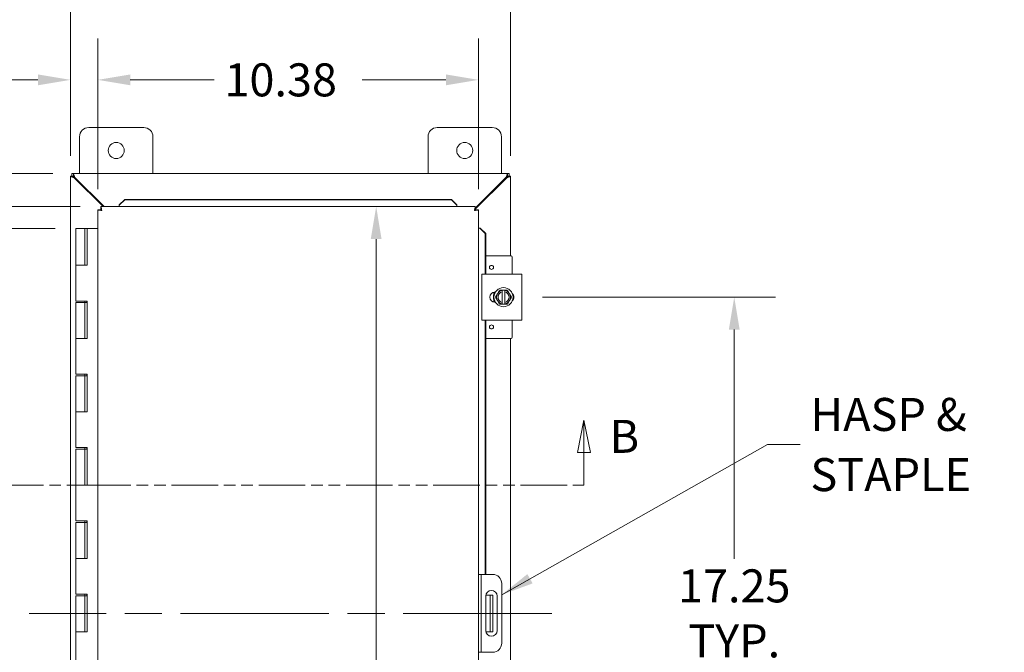
# Model space of a CAD drawing. Units: inches. Extents: x 4 to 146, y 2 to 94.
# Drawn here: x 38 to 65, y 58 to 75 of the extents above; entities that cross this region are included whole.
import ezdxf

# ---------------------------------------------------------------- set-up
doc = ezdxf.new("R2010")
doc.units = ezdxf.units.IN
doc.header["$LTSCALE"] = 9
doc.header["$MEASUREMENT"] = 0
doc.linetypes.add('CHAIN', pattern=[0.7087, 0.4724, -0.0591, 0.1181, -0.0591])
doc.linetypes.add('DOUBLE_DASH_CHAIN', pattern=[1.2403, 0.6614, -0.0827, 0.1654, -0.0827, 0.1654, -0.0827])
for name, color, linetype, lineweight in [('Centerline (ANSI)', 7, 'Continuous', 5), ('Dimension (ANSI)', 7, 'Continuous', 5), ('Section Line (ANSI)', 7, 'DOUBLE_DASH_CHAIN', 5), ('Symbol (ANSI)', 7, 'Continuous', 5), ('Visible (ANSI)', 7, 'Continuous', 5)]:
    doc.layers.add(name, color=color, linetype=linetype, lineweight=lineweight)
doc.styles.add('ROMANS', font='romans.shx')
doc.dimstyles.new('Default (ANSI)', dxfattribs={"dimscale": 9, "dimtxt": 0.1, "dimasz": 0.098425, "dimexe": 0.125, "dimexo": 0.0625, "dimgap": 0.031496, "dimtad": 0, "dimtih": 1, "dimtoh": 1, "dimrnd": 1e-08, "dimzin": 0, "dimdsep": 46, "dimtxsty": 'ROMANS', "dimcen": 0.09, "dimdle": 0.393701, "dimclrd": 256, "dimclre": 256, "dimclrt": 256, "dimadec": 0, "dimazin": 0, "dimtfac": 1, "dimtofl": 0, "dimtmove": 0, "dimatfit": 3, "dimfxl": 1, "dimtolj": 1, "dimtzin": 0, "dimlwd": -1, "dimlwe": -1, "dimarcsym": 0})
doc.dimstyles.new('Default (ANSI)$7', dxfattribs={"dimscale": 9, "dimtxt": 0.1, "dimasz": 0.098425, "dimexe": 0.125, "dimexo": 0.0625, "dimgap": 0.031496, "dimtad": 0, "dimtih": 1, "dimtoh": 1, "dimrnd": 1e-08, "dimzin": 0, "dimdsep": 46, "dimtxsty": 'ROMANS', "dimcen": 0.09, "dimdle": 0.393701, "dimclrd": 256, "dimclre": 256, "dimclrt": 256, "dimadec": 0, "dimazin": 0, "dimtfac": 1, "dimtofl": 0, "dimtmove": 0, "dimatfit": 3, "dimfxl": 1, "dimtolj": 1, "dimtzin": 0, "dimlwd": -1, "dimlwe": -1, "dimarcsym": 0})

# ---------------------------------------------------------------- blocks, each defined once
blk = doc.blocks.new('2dTransSection1')
at = {"layer": 'Section Line (ANSI)', "linetype": 'Continuous'}
for p, q in [((4.1692, 7.1288), (4.1497, 7.0308)), ((4.1692, 7.0308), (4.1692, 7.1288)), ((4.1887, 7.0308), (4.1692, 7.1288)), ((5.947, 7.1288), (5.9275, 7.0308)), ((5.947, 7.0308), (5.947, 7.1288)), ((5.9665, 7.0308), (5.947, 7.1288)), ((4.1497, 7.0308), (4.1887, 7.0308)), ((4.1692, 6.9318), (4.1692, 7.0308)), ((5.9275, 7.0308), (5.9665, 7.0308)), ((5.947, 6.9318), (5.947, 7.0308)), ((4.1692, 6.9318), (4.185, 6.9318)), ((5.9311, 6.9318), (5.947, 6.9318))]:
    blk.add_line(p, q, dxfattribs=at)
at = {"layer": 'Section Line (ANSI)', "linetype": 'DOUBLE_DASH_CHAIN', "ltscale": 0.023676}
blk.add_line((4.1692, 6.9318), (5.947, 6.9318), dxfattribs=at)
at = {"layer": 'Section Line (ANSI)', "linetype": 'Continuous', "flags": 128}
for points in [[(4.1887, 7.0308), (4.1692, 7.1288), (4.1497, 7.0308), (4.1887, 7.0308)], [(5.9665, 7.0308), (5.947, 7.1288), (5.9275, 7.0308), (5.9665, 7.0308)]]:
    blk.add_lwpolyline(points, dxfattribs=at)
at = {"layer": 'Section Line (ANSI)'}
for points in [[(4.1887, 7.0308), (4.1692, 7.1288), (4.1497, 7.0308), (4.1887, 7.0308)], [(5.9665, 7.0308), (5.947, 7.1288), (5.9275, 7.0308), (5.9665, 7.0308)]]:
    blk.add_solid(points, dxfattribs=at)
at = {"layer": 'Section Line (ANSI)', "char_height": 0.1, "attachment_point": 7, "style": 'ROMANS'}
for insert in [(3.964, 7.035), (6.0247, 6.9987)]:
    blk.add_mtext('B', dxfattribs=dict(at, insert=insert))
blk = doc.blocks.new('*D14')
at = {"layer": 'Defpoints', "color": 0, "transparency": 16777216}
for p in [(39.667, 69.391), (30.914, 48.391), (39.667, 48.391)]:
    blk.add_point(p, dxfattribs=at)
at = {"layer": 'Dimension (ANSI)', "transparency": 16777216}
for p, q in [((39.105, 69.391), (29.789, 69.391)), ((30.914, 68.505), (30.914, 60.375)), ((30.914, 49.277), (30.914, 57.408)), ((39.105, 48.391), (29.789, 48.391))]:
    blk.add_line(p, q, dxfattribs=at)
for points in [[(30.766, 68.505), (31.061, 68.505), (30.914, 69.391)], [(30.766, 49.277), (31.061, 49.277), (30.914, 48.391)]]:
    blk.add_solid(points, dxfattribs=at)
at = {"layer": 'Dimension (ANSI)', "transparency": 16777216, "insert": (30.914, 58.891), "char_height": 0.9, "attachment_point": 5, "style": 'ROMANS'}
blk.add_mtext('\\A1;21.00{\\PHINGE}', dxfattribs=at)
blk = doc.blocks.new('*D15')
at = {"layer": 'Defpoints', "color": 0, "transparency": 16777216}
for p in [(40.356, 69.985), (36.11, 69.391), (39.667, 69.391)]:
    blk.add_point(p, dxfattribs=at)
at = {"layer": 'Dimension (ANSI)', "transparency": 16777216}
for p, q in [((36.11, 70.871), (36.11, 71.757)), ((39.793, 69.985), (34.985, 69.985)), ((39.105, 69.391), (34.985, 69.391)), ((36.11, 68.505), (36.11, 64.38)), ((36.11, 64.38), (35.224, 64.38))]:
    blk.add_line(p, q, dxfattribs=at)
for points in [[(35.962, 70.871), (36.257, 70.871), (36.11, 69.985)], [(35.962, 68.505), (36.257, 68.505), (36.11, 69.391)]]:
    blk.add_solid(points, dxfattribs=at)
at = {"layer": 'Dimension (ANSI)', "transparency": 16777216, "insert": (33.591, 64.38), "char_height": 0.9, "attachment_point": 5, "style": 'ROMANS'}
blk.add_mtext('\\A1;0.59{\\PTYP.}', dxfattribs=at)
blk = doc.blocks.new('*D17')
at = {"layer": 'Defpoints', "color": 0, "transparency": 16777216}
for p in [(39.608, 70.891), (25.999, 46.891), (39.608, 46.891)]:
    blk.add_point(p, dxfattribs=at)
at = {"layer": 'Dimension (ANSI)', "transparency": 16777216}
for p, q in [((39.045, 70.891), (24.874, 70.891)), ((25.999, 70.005), (25.999, 59.625)), ((25.999, 47.777), (25.999, 58.158)), ((39.045, 46.891), (24.874, 46.891))]:
    blk.add_line(p, q, dxfattribs=at)
for points in [[(25.851, 70.005), (26.147, 70.005), (25.999, 70.891)], [(25.851, 47.777), (26.147, 47.777), (25.999, 46.891)]]:
    blk.add_solid(points, dxfattribs=at)
at = {"layer": 'Dimension (ANSI)', "transparency": 16777216, "insert": (24.199, 59.341), "char_height": 0.9, "attachment_point": 1, "style": 'ROMANS'}
blk.add_mtext('\\A1;24.00', dxfattribs=at)
blk = doc.blocks.new('*D18')
at = {"layer": 'Defpoints', "color": 0, "transparency": 16777216}
for p in [(40.271, 73.443), (39.523, 70.806), (40.271, 69.9)]:
    blk.add_point(p, dxfattribs=at)
at = {"layer": 'Dimension (ANSI)', "transparency": 16777216}
for p, q in [((39.523, 71.369), (39.523, 74.568)), ((40.271, 70.462), (40.271, 74.568)), ((38.637, 73.443), (36.764, 73.443)), ((41.157, 73.443), (42.043, 73.443))]:
    blk.add_line(p, q, dxfattribs=at)
for points in [[(38.637, 73.591), (38.637, 73.295), (39.523, 73.443)], [(41.157, 73.591), (41.157, 73.295), (40.271, 73.443)]]:
    blk.add_solid(points, dxfattribs=at)
at = {"layer": 'Dimension (ANSI)', "transparency": 16777216, "insert": (32.624, 74.129), "char_height": 0.9, "attachment_point": 1, "style": 'ROMANS'}
blk.add_mtext('\\A1;(0.75)', dxfattribs=at)
blk = doc.blocks.new('*D19')
at = {"layer": 'Defpoints', "color": 0, "transparency": 16777216}
for p in [(40.271, 73.443), (40.271, 69.9), (50.646, 69.9)]:
    blk.add_point(p, dxfattribs=at)
at = {"layer": 'Dimension (ANSI)', "transparency": 16777216}
for p, q in [((40.271, 70.462), (40.271, 74.568)), ((50.646, 70.462), (50.646, 74.568)), ((41.157, 73.443), (43.439, 73.443)), ((49.76, 73.443), (47.478, 73.443))]:
    blk.add_line(p, q, dxfattribs=at)
for points in [[(41.157, 73.591), (41.157, 73.295), (40.271, 73.443)], [(49.76, 73.591), (49.76, 73.295), (50.646, 73.443)]]:
    blk.add_solid(points, dxfattribs=at)
at = {"layer": 'Dimension (ANSI)', "transparency": 16777216, "insert": (43.723, 73.893), "char_height": 0.9, "attachment_point": 1, "style": 'ROMANS'}
blk.add_mtext('\\A1;10.38', dxfattribs=at)
blk = doc.blocks.new('*D20')
at = {"layer": 'Defpoints', "color": 0, "transparency": 16777216}
for p in [(39.523, 76.069), (39.523, 70.806), (51.523, 70.806)]:
    blk.add_point(p, dxfattribs=at)
at = {"layer": 'Dimension (ANSI)', "transparency": 16777216}
for p, q in [((39.523, 71.369), (39.523, 77.194)), ((51.523, 71.369), (51.523, 77.194)), ((40.408, 76.069), (43.503, 76.069)), ((50.637, 76.069), (47.542, 76.069))]:
    blk.add_line(p, q, dxfattribs=at)
for points in [[(40.408, 76.216), (40.408, 75.921), (39.523, 76.069)], [(50.637, 76.216), (50.637, 75.921), (51.523, 76.069)]]:
    blk.add_solid(points, dxfattribs=at)
at = {"layer": 'Dimension (ANSI)', "transparency": 16777216, "insert": (43.787, 76.519), "char_height": 0.9, "attachment_point": 1, "style": 'ROMANS'}
blk.add_mtext('\\A1;12.00', dxfattribs=at)
blk = doc.blocks.new('*D22')
at = {"layer": 'Defpoints', "color": 0, "transparency": 16777216}
for p in [(51.833, 67.516), (57.621, 67.516), (51.833, 50.266)]:
    blk.add_point(p, dxfattribs=at)
at = {"layer": 'Dimension (ANSI)', "transparency": 16777216}
for p, q in [((52.396, 67.516), (58.746, 67.516)), ((57.621, 66.63), (57.621, 60.375)), ((57.621, 51.152), (57.621, 57.408)), ((52.396, 50.266), (58.746, 50.266))]:
    blk.add_line(p, q, dxfattribs=at)
for points in [[(57.474, 66.63), (57.769, 66.63), (57.621, 67.516)], [(57.474, 51.152), (57.769, 51.152), (57.621, 50.266)]]:
    blk.add_solid(points, dxfattribs=at)
at = {"layer": 'Dimension (ANSI)', "transparency": 16777216, "insert": (57.621, 58.891), "char_height": 0.9, "attachment_point": 5, "style": 'ROMANS'}
blk.add_mtext('\\A1;17.25{\\PTYP.}', dxfattribs=at)
blk = doc.blocks.new('*D35')
at = {"layer": 'Defpoints', "color": 0, "transparency": 16777216}
for p in [(47.718, 69.985), (47.718, 47.797), (47.86, 47.797)]:
    blk.add_point(p, dxfattribs=at)
at = {"layer": 'Dimension (ANSI)', "transparency": 16777216}
for p, q in [((47.86, 69.099), (47.86, 55.874)), ((47.86, 48.683), (47.86, 54.407))]:
    blk.add_line(p, q, dxfattribs=at)
for points in [[(47.712, 69.099), (48.007, 69.099), (47.86, 69.985)], [(47.712, 48.683), (48.007, 48.683), (47.86, 47.797)]]:
    blk.add_solid(points, dxfattribs=at)
at = {"layer": 'Dimension (ANSI)', "transparency": 16777216, "insert": (46.081, 55.591), "char_height": 0.9, "attachment_point": 1, "style": 'ROMANS'}
blk.add_mtext('\\A1;22.19', dxfattribs=at)

msp = doc.modelspace()

# ---------------------------------------------------------------- linework, layer by layer
at = {"layer": 'Centerline (ANSI)', "linetype": 'CHAIN', "ltscale": 0.952448}
msp.add_line((52.648, 58.891), (38.398, 58.891), dxfattribs=at)
at = {"layer": 'Visible (ANSI)'}
for p, q in [((40.023, 72.141), (41.523, 72.141)), ((49.523, 72.141), (51.023, 72.141)), ((39.773, 70.891), (39.773, 71.891)), ((41.773, 71.891), (41.773, 70.891)), ((49.273, 70.891), (49.273, 71.891)), ((51.273, 71.891), (51.273, 70.891)), ((39.56, 70.891), (39.608, 70.891)), ((39.56, 70.817), (39.56, 70.891)), ((39.608, 70.891), (51.438, 70.891)), ((51.438, 70.891), (51.486, 70.891)), ((51.486, 70.891), (51.486, 70.817)), ((39.523, 70.812), (39.597, 70.812)), ((39.523, 70.806), (39.523, 70.812)), ((39.523, 46.976), (39.523, 70.806)), ((39.608, 70.817), (39.56, 70.817)), ((39.597, 70.812), (39.597, 70.806)), ((39.597, 70.806), (39.628, 70.775)), ((39.639, 70.786), (39.608, 70.817)), ((39.628, 70.775), (40.418, 69.985)), ((40.44, 69.985), (39.639, 70.786)), ((51.406, 70.786), (50.561, 69.94)), ((50.561, 69.918), (51.417, 70.775)), ((51.438, 70.817), (51.406, 70.786)), ((51.417, 70.775), (51.449, 70.806)), ((51.486, 70.817), (51.438, 70.817)), ((51.449, 70.812), (51.523, 70.812)), ((51.449, 70.806), (51.449, 70.812)), ((51.523, 70.812), (51.523, 70.806)), ((51.523, 70.806), (51.523, 68.641)), ((41.006, 70.184), (40.856, 70.036)), ((40.856, 70.023), (41.006, 70.171)), ((41.006, 70.171), (41.006, 70.184)), ((49.911, 70.184), (41.006, 70.184)), ((49.911, 70.171), (41.006, 70.171)), ((50.061, 70.036), (49.911, 70.184)), ((49.911, 70.184), (49.911, 70.171)), ((49.911, 70.171), (50.061, 70.023)), ((40.345, 69.9), (40.271, 69.9)), ((40.271, 47.882), (40.271, 69.9)), ((40.356, 69.985), (50.561, 69.985)), ((40.356, 69.911), (40.356, 69.985)), ((40.856, 70.036), (40.856, 70.023)), ((40.856, 70.023), (40.856, 70.022)), ((40.856, 70.022), (40.856, 69.985)), ((50.061, 70.023), (50.061, 70.036)), ((50.061, 70.023), (50.061, 70.022)), ((50.061, 70.022), (50.061, 69.985)), ((50.561, 69.911), (50.561, 69.985)), ((50.572, 69.9), (50.646, 69.9)), ((50.646, 69.9), (50.646, 47.882)), ((39.917, 69.391), (39.667, 69.391)), ((39.667, 69.391), (39.667, 68.391)), ((39.917, 69.391), (39.928, 69.391)), ((39.917, 69.391), (39.917, 68.391)), ((39.934, 69.391), (39.928, 69.391)), ((39.934, 69.391), (39.977, 69.391)), ((39.977, 69.391), (39.983, 69.391)), ((39.977, 68.391), (39.977, 69.391)), ((39.983, 69.391), (39.983, 68.391)), ((40.271, 69.391), (39.983, 69.391)), ((50.683, 69.4), (50.646, 69.4)), ((50.684, 69.4), (50.683, 69.4)), ((50.684, 69.4), (50.832, 69.25)), ((50.697, 69.4), (50.684, 69.4)), ((50.845, 69.25), (50.697, 69.4)), ((50.832, 69.25), (50.845, 69.25)), ((50.832, 68.141), (50.832, 69.25)), ((50.845, 68.141), (50.845, 69.25)), ((51.536, 68.641), (50.845, 68.641)), ((51.566, 68.141), (51.566, 68.611)), ((39.803, 68.391), (39.667, 68.391)), ((39.667, 68.391), (39.803, 68.391)), ((39.667, 68.391), (39.667, 67.411)), ((39.983, 68.391), (39.803, 68.391)), ((50.739, 68.141), (50.864, 68.141)), ((50.739, 68.141), (50.739, 66.891)), ((51.708, 68.141), (50.864, 68.141)), ((51.708, 68.141), (51.833, 68.141)), ((51.833, 66.891), (51.833, 68.141)), ((51.066, 67.593), (51.066, 67.653)), ((51.099, 67.657), (51.113, 67.657)), ((51.223, 67.704), (51.169, 67.61)), ((51.294, 67.704), (51.223, 67.704)), ((51.294, 67.704), (51.294, 67.7)), ((51.294, 67.704), (51.369, 67.704)), ((51.294, 67.661), (51.294, 67.7)), ((51.294, 67.371), (51.294, 67.661)), ((51.369, 67.7), (51.369, 67.704)), ((51.44, 67.704), (51.369, 67.704)), ((51.369, 67.7), (51.369, 67.661)), ((51.369, 67.661), (51.369, 67.371)), ((51.494, 67.61), (51.44, 67.704)), ((39.803, 67.411), (39.667, 67.411)), ((39.803, 67.411), (39.983, 67.411)), ((39.917, 67.371), (39.917, 67.411)), ((39.972, 67.411), (39.972, 67.371)), ((39.977, 66.391), (39.977, 67.411)), ((39.983, 67.411), (39.983, 66.391)), ((51.066, 67.38), (51.066, 67.439)), ((51.113, 67.376), (51.099, 67.376)), ((51.169, 67.61), (51.115, 67.516)), ((51.115, 67.516), (51.169, 67.422)), ((51.169, 67.422), (51.223, 67.329)), ((51.44, 67.329), (51.494, 67.422)), ((51.548, 67.516), (51.494, 67.61)), ((51.494, 67.422), (51.548, 67.516)), ((39.667, 67.371), (39.667, 66.391)), ((39.667, 67.371), (39.917, 67.371)), ((39.917, 67.371), (39.917, 66.391)), ((39.928, 67.371), (39.917, 67.371)), ((39.934, 67.371), (39.928, 67.371)), ((39.972, 67.371), (39.934, 67.371)), ((51.223, 67.329), (51.294, 67.329)), ((51.294, 67.332), (51.294, 67.371)), ((51.294, 67.332), (51.294, 67.329)), ((51.369, 67.329), (51.294, 67.329)), ((51.369, 67.371), (51.369, 67.332)), ((51.369, 67.329), (51.369, 67.332)), ((51.369, 67.329), (51.44, 67.329)), ((50.864, 66.891), (50.739, 66.891)), ((50.832, 59.954), (50.832, 66.891)), ((50.845, 59.954), (50.845, 66.891)), ((50.864, 66.891), (51.708, 66.891)), ((51.566, 66.421), (51.566, 66.891)), ((51.833, 66.891), (51.708, 66.891)), ((39.803, 66.391), (39.667, 66.391)), ((39.667, 66.391), (39.803, 66.391)), ((39.667, 66.391), (39.667, 65.411)), ((39.983, 66.391), (39.803, 66.391)), ((51.536, 66.391), (50.845, 66.391)), ((51.523, 66.391), (51.523, 51.391)), ((39.803, 65.411), (39.667, 65.411)), ((39.667, 65.371), (39.667, 64.391)), ((39.667, 65.371), (39.917, 65.371)), ((39.803, 65.411), (39.983, 65.411)), ((39.917, 65.371), (39.917, 65.411)), ((39.917, 65.371), (39.917, 64.391)), ((39.928, 65.371), (39.917, 65.371)), ((39.934, 65.371), (39.928, 65.371)), ((39.972, 65.371), (39.934, 65.371)), ((39.972, 65.411), (39.972, 65.371)), ((39.977, 64.391), (39.977, 65.411)), ((39.983, 65.411), (39.983, 64.391)), ((39.803, 64.391), (39.667, 64.391)), ((39.667, 64.391), (39.803, 64.391)), ((39.667, 64.391), (39.667, 63.411)), ((39.983, 64.391), (39.803, 64.391)), ((39.803, 63.411), (39.667, 63.411)), ((39.667, 63.371), (39.667, 62.391)), ((39.667, 63.371), (39.917, 63.371)), ((39.803, 63.411), (39.983, 63.411)), ((39.917, 63.371), (39.917, 63.411)), ((39.917, 63.371), (39.917, 62.391)), ((39.928, 63.371), (39.917, 63.371)), ((39.934, 63.371), (39.928, 63.371)), ((39.972, 63.371), (39.934, 63.371)), ((39.972, 63.411), (39.972, 63.371)), ((39.977, 62.391), (39.977, 63.411)), ((39.983, 63.411), (39.983, 62.391)), ((39.803, 62.391), (39.667, 62.391)), ((39.667, 62.391), (39.803, 62.391)), ((39.667, 62.391), (39.667, 61.411)), ((39.983, 62.391), (39.803, 62.391)), ((39.803, 61.411), (39.667, 61.411)), ((39.667, 61.371), (39.667, 60.391)), ((39.667, 61.371), (39.917, 61.371)), ((39.803, 61.411), (39.983, 61.411)), ((39.917, 61.371), (39.917, 61.411)), ((39.917, 61.371), (39.917, 60.391)), ((39.928, 61.371), (39.917, 61.371)), ((39.934, 61.371), (39.928, 61.371)), ((39.972, 61.371), (39.934, 61.371)), ((39.972, 61.411), (39.972, 61.371)), ((39.977, 60.391), (39.977, 61.411)), ((39.983, 61.411), (39.983, 60.391)), ((39.803, 60.391), (39.667, 60.391)), ((39.667, 60.391), (39.803, 60.391)), ((39.667, 60.391), (39.667, 59.411)), ((39.983, 60.391), (39.803, 60.391)), ((50.72, 59.954), (50.646, 59.954)), ((50.782, 59.954), (50.72, 59.954)), ((50.72, 59.954), (50.72, 59.704)), ((51.032, 59.954), (50.782, 59.954)), ((50.72, 59.704), (50.72, 58.079)), ((51.282, 59.704), (51.282, 58.079)), ((39.803, 59.411), (39.667, 59.411)), ((39.667, 59.371), (39.667, 58.391)), ((39.667, 59.371), (39.917, 59.371)), ((39.803, 59.411), (39.983, 59.411)), ((39.917, 59.371), (39.917, 59.411)), ((39.917, 59.371), (39.917, 58.391)), ((39.928, 59.371), (39.917, 59.371)), ((39.934, 59.371), (39.928, 59.371)), ((39.972, 59.371), (39.934, 59.371)), ((39.972, 59.411), (39.972, 59.371)), ((39.977, 58.391), (39.977, 59.411)), ((39.983, 59.411), (39.983, 58.391)), ((50.845, 58.423), (50.845, 59.36)), ((50.902, 59.391), (50.848, 59.391)), ((50.964, 59.391), (50.902, 59.391)), ((50.964, 59.016), (50.964, 59.391)), ((51.038, 59.391), (50.964, 59.391)), ((51.038, 59.391), (51.038, 59.016)), ((51.158, 59.36), (51.158, 58.423)), ((50.964, 59.016), (50.964, 58.766)), ((51.038, 59.016), (51.038, 58.766)), ((50.964, 58.391), (50.964, 58.766)), ((51.038, 58.766), (51.038, 58.391)), ((39.803, 58.391), (39.667, 58.391)), ((39.667, 58.391), (39.803, 58.391)), ((39.667, 58.391), (39.667, 57.411)), ((39.983, 58.391), (39.803, 58.391)), ((50.848, 58.391), (50.902, 58.391)), ((50.902, 58.391), (50.964, 58.391)), ((50.964, 58.391), (51.038, 58.391)), ((50.72, 58.079), (50.72, 57.829)), ((50.646, 57.829), (50.72, 57.829)), ((50.72, 57.829), (50.782, 57.829)), ((50.782, 57.829), (51.032, 57.829))]:
    msp.add_line(p, q, dxfattribs=at)
for centre, radius in [((40.773, 71.516), 0.219), ((50.273, 71.516), 0.219), ((51.003, 68.329), 0.055), ((51.331, 67.516), 0.26), ((51.003, 66.704), 0.055)]:
    msp.add_circle(centre, radius, dxfattribs=at)
for centre, radius, start, end in [((40.023, 71.891), 0.25, 90, 180), ((41.523, 71.891), 0.25, 0, 90), ((49.523, 71.891), 0.25, 90, 180), ((51.023, 71.891), 0.25, 0, 90), ((39.585, 70.829), 0.07, 308.592, 321.408), ((51.461, 70.829), 0.07, 218.592, 231.408), ((51.536, 68.611), 0.03, 0, 90), ((51.099, 67.516), 0.141, 90, 270), ((51.331, 67.516), 0.187, 101.537, 150), ((51.331, 67.516), 0.15, 104.4775, 255.5225), ((51.331, 67.516), 0.187, 30, 78.463), ((51.331, 67.516), 0.15, 284.4775, 75.5225), ((51.331, 67.516), 0.187, 150, 210), ((51.331, 67.516), 0.187, 210, 258.463), ((51.331, 67.516), 0.187, 281.537, 330), ((51.331, 67.516), 0.187, 330, 30), ((51.474, 67.516), 0.14, 313.4804, 46.5196), ((51.536, 66.421), 0.03, 270, 0), ((51.032, 59.704), 0.25, 0, 90), ((51.001, 59.36), 0.156, 0, 180), ((51.001, 58.423), 0.156, 180, 0), ((51.032, 58.079), 0.25, 270, 0)]:
    msp.add_arc(centre, radius, start, end, dxfattribs=at)
for points, knots in [([(39.639, 70.786), (39.628, 70.823), (39.617, 70.859), (39.612, 70.877), (39.609, 70.886), (39.608, 70.891), (39.608, 70.891)], [-1.570796, -1.570796, -1.570796, -1.570796, -0.520146, -0.520146, -0.520146, 0, 0, 0, 0]), ([(51.438, 70.891), (51.438, 70.891), (51.431, 70.87), (51.422, 70.838), (51.417, 70.822), (51.412, 70.804), (51.406, 70.786)], [0, 0, 0, 0, 1.050651, 1.050651, 1.050651, 1.570796, 1.570796, 1.570796, 1.570796]), ([(39.523, 70.806), (39.523, 70.806), (39.544, 70.8), (39.576, 70.79), (39.591, 70.786), (39.61, 70.78), (39.628, 70.775)], [0, 0, 0, 0, 1.050651, 1.050651, 1.050651, 1.570796, 1.570796, 1.570796, 1.570796]), ([(51.417, 70.775), (51.454, 70.786), (51.49, 70.796), (51.509, 70.802), (51.518, 70.805), (51.523, 70.806), (51.523, 70.806)], [-1.570796, -1.570796, -1.570796, -1.570796, -0.520146, -0.520146, -0.520146, 0, 0, 0, 0]), ([(40.274, 69.897), (40.281, 69.893), (40.3, 69.89), (40.324, 69.886), (40.34, 69.884), (40.358, 69.882), (40.376, 69.88)], [-0.8395462, -0.8395462, -0.8395462, -0.8395462, -0.3275189, -0.3275189, -0.3275189, 0, 0, 0, 0]), ([(40.376, 69.88), (40.361, 69.886), (40.347, 69.892), (40.345, 69.898), (40.345, 69.899), (40.345, 69.899), (40.345, 69.9)], [0, 0, 0, 0, 0.91101, 0.91101, 0.91101, 1, 1, 1, 1]), ([(40.356, 69.985), (40.361, 69.985), (40.365, 69.964), (40.37, 69.931), (40.372, 69.916), (40.374, 69.898), (40.376, 69.88)], [-1, -1, -1, -1, -0.3275189, -0.3275189, -0.3275189, 0, 0, 0, 0]), ([(40.376, 69.88), (40.37, 69.895), (40.364, 69.908), (40.358, 69.911), (40.357, 69.911), (40.357, 69.911), (40.356, 69.911)], [0, 0, 0, 0, 0.91101, 0.91101, 0.91101, 1, 1, 1, 1]), ([(50.561, 69.985), (50.556, 69.985), (50.552, 69.962), (50.547, 69.928), (50.545, 69.913), (50.543, 69.896), (50.541, 69.88)], [0, 0, 0, 0, 1.095058, 1.095058, 1.095058, 1.570796, 1.570796, 1.570796, 1.570796]), ([(50.541, 69.88), (50.547, 69.895), (50.553, 69.909), (50.56, 69.911), (50.56, 69.911), (50.561, 69.911), (50.561, 69.911)], [0, 0, 0, 0, 1.483475, 1.483475, 1.483475, 1.570796, 1.570796, 1.570796, 1.570796]), ([(50.541, 69.88), (50.556, 69.886), (50.57, 69.892), (50.572, 69.899), (50.572, 69.899), (50.572, 69.899), (50.572, 69.9)], [0, 0, 0, 0, 1.483475, 1.483475, 1.483475, 1.570796, 1.570796, 1.570796, 1.570796]), ([(50.541, 69.88), (50.579, 69.884), (50.616, 69.889), (50.634, 69.894), (50.638, 69.895), (50.641, 69.896), (50.643, 69.897)], [0, 0, 0, 0, 1.091717, 1.091717, 1.091717, 1.318756, 1.318756, 1.318756, 1.318756]), ([(51.093, 67.376), (51.085, 67.39), (51.078, 67.404), (51.062, 67.446), (51.056, 67.476), (51.054, 67.535), (51.058, 67.565), (51.072, 67.615), (51.081, 67.637), (51.093, 67.656)], [2.2671299, 2.2671299, 2.2671299, 2.2671299, 2.3884948, 2.3884948, 2.6123382, 2.6123382, 2.8361817, 2.8361817, 3.0119925, 3.0119925, 3.0119925, 3.0119925]), ([(51.093, 67.376), (51.088, 67.385), (51.083, 67.395), (51.072, 67.419), (51.067, 67.433), (51.06, 67.461), (51.057, 67.476), (51.055, 67.505), (51.055, 67.52), (51.056, 67.549), (51.059, 67.564), (51.065, 67.593), (51.07, 67.607), (51.08, 67.633), (51.086, 67.645), (51.093, 67.656)], [3.240762, 3.240762, 3.240762, 3.240762, 3.360525, 3.360525, 3.52055, 3.52055, 3.680575, 3.680575, 3.8406, 3.8406, 4.000625, 4.000625, 4.16065, 4.16065, 4.30583, 4.30583, 4.30583, 4.30583]), ([(51.055, 67.513), (51.055, 67.515), (51.055, 67.518), (51.055, 67.532), (51.056, 67.545), (51.058, 67.557)], [0.4329559, 0.4329559, 0.4329559, 0.4329559, 0.4515248, 0.4515248, 0.5449779, 0.5449779, 0.5449779, 0.5449779]), ([(51.07, 67.426), (51.069, 67.428), (51.068, 67.431), (51.064, 67.445), (51.061, 67.457), (51.059, 67.469)], [0.2093851, 0.2093851, 0.2093851, 0.2093851, 0.2278204, 0.2278204, 0.32139, 0.32139, 0.32139, 0.32139]), ([(51.068, 67.6), (51.069, 67.602), (51.069, 67.604), (51.074, 67.618), (51.079, 67.63), (51.085, 67.641)], [0.656812, 0.656812, 0.656812, 0.656812, 0.675377, 0.675377, 0.7688333, 0.7688333, 0.7688333, 0.7688333]), ([(51.602, 67.575), (51.604, 67.564), (51.606, 67.554), (51.609, 67.515), (51.608, 67.486), (51.602, 67.458)], [0.2929237, 0.2929237, 0.2929237, 0.2929237, 0.3740135, 0.3740135, 0.5914276, 0.5914276, 0.5914276, 0.5914276]), ([(51.602, 67.575), (51.606, 67.554), (51.608, 67.533), (51.608, 67.494), (51.605, 67.476), (51.602, 67.458)], [0.2925787, 0.2925787, 0.2925787, 0.2925787, 0.4515173, 0.4515173, 0.5910792, 0.5910792, 0.5910792, 0.5910792]), ([(51.602, 67.575), (51.603, 67.569), (51.604, 67.563), (51.607, 67.543), (51.608, 67.529), (51.608, 67.499), (51.606, 67.484), (51.603, 67.466), (51.602, 67.462), (51.602, 67.458)], [0.4184923, 0.4184923, 0.4184923, 0.4184923, 0.480075, 0.480075, 0.6401, 0.6401, 0.800125, 0.800125, 0.8449127, 0.8449127, 0.8449127, 0.8449127])]:
    msp.add_open_spline(points, degree=3, knots=knots, dxfattribs=at)
for points in [[(39.608, 70.817), (39.608, 70.842), (39.608, 70.866), (39.608, 70.891)], [(51.438, 70.891), (51.438, 70.866), (51.438, 70.842), (51.438, 70.817)], [(39.523, 70.806), (39.547, 70.806), (39.572, 70.806), (39.597, 70.806)], [(51.449, 70.806), (51.473, 70.806), (51.498, 70.806), (51.523, 70.806)], [(40.271, 69.9), (40.271, 69.899), (40.272, 69.898), (40.274, 69.897)], [(50.643, 69.897), (50.645, 69.898), (50.646, 69.899), (50.646, 69.9)], [(51.093, 67.376), (51.092, 67.378), (51.09, 67.38), (51.089, 67.383)]]:
    msp.add_open_spline(points, degree=3, dxfattribs=at)

# ---------------------------------------------------------------- block references
at = {"layer": 'Section Line (ANSI)', "xscale": 9, "yscale": 9, "zscale": 9}
msp.add_blockref('2dTransSection1', (0, 0), dxfattribs=at)

# ---------------------------------------------------------------- texts
at = {"layer": 'Symbol (ANSI)', "insert": (59.697, 63.496), "char_height": 0.9, "width": 5.6401, "attachment_point": 4, "line_spacing_factor": 1.093904, "style": 'ROMANS'}
msp.add_mtext('{\\fRomanS|b0|i0;\\H0.9000;HASP &\\PSTAPLE}', dxfattribs=at)

# ---------------------------------------------------------------- dimensions: what is measured, and where the dimension line sits
at = {"layer": 'Dimension (ANSI)'}
for base, p1, p2, angle, override, picture, middle in [((39.523, 76.069), (51.523, 70.806), (39.523, 70.806), 180, {"dimtih": 0, "dimtoh": 0, "dimdec": 2, "dimtp": 0, "dimtm": 0, "dimtdec": 2, "dimatfit": 1}, '*D20', (45.523, 76.069)), ((40.27094989, 73.443114364), (50.64594989, 69.899807277), (40.27094989, 69.899807277), 180, {"dimtih": 0, "dimtoh": 0, "dimdec": 2, "dimtp": 0, "dimtm": 0, "dimtdec": 2, "dimatfit": 1}, '*D19', (45.45844989, 73.443114364)), ((25.999, 46.891), (39.608, 70.891), (39.608, 46.891), 270, {"dimdec": 2, "dimtp": 0, "dimtm": 0, "dimtdec": 2, "dimatfit": 1}, '*D17', (25.999, 58.891)), ((47.86, 47.797), (47.718, 69.985), (47.718, 47.797), 270, {"dimdec": 2, "dimse1": 1, "dimse2": 1, "dimtp": 0, "dimtm": 0, "dimtdec": 2, "dimatfit": 1}, '*D35', (47.86, 55.141))]:
    dim = msp.add_linear_dim(base=base, p1=p1, p2=p2, angle=angle, dimstyle='Default (ANSI)', override=override, dxfattribs=at)
    dim.commit()
    dim.dimension.update_dxf_attribs({"geometry": picture, "text_midpoint": middle, "dimtype": 160})
dim = msp.add_linear_dim(base=(40.271, 73.443), p1=(39.523, 70.806), p2=(40.271, 69.9), text='(<>)', dimstyle='Default (ANSI)', override={"dimgap": 0.031496, "dimtih": 0, "dimtoh": 0, "dimdec": 2, "dimtol": 0, "dimlim": 0, "dimtp": 0, "dimtm": 0, "dimtdec": 2, "dimatfit": 1}, dxfattribs=at)
dim.commit()
dim.dimension.update_dxf_attribs({"geometry": '*D18', "text_midpoint": (34.552, 73.443), "dimtype": 160})
for base, p1, p2, angle, text, picture, middle in [((36.11, 69.391), (40.356, 69.985), (39.667, 69.391), 270, '<>{\\PTYP.}', '*D15', (33.591, 64.38)), ((30.914, 48.391), (39.667, 69.391), (39.667, 48.391), 270, '<>{\\PHINGE}', '*D14', (30.914, 58.891)), ((57.621, 67.516), (51.833, 50.266), (51.833, 67.516), 90, '<>{\\PTYP.}', '*D22', (57.621, 58.891))]:
    dim = msp.add_linear_dim(base=base, p1=p1, p2=p2, angle=angle, text=text, dimstyle='Default (ANSI)', override={"dimdec": 2, "dimtp": 0, "dimtm": 0, "dimtdec": 2, "dimatfit": 1}, dxfattribs=at)
    dim.commit()
    dim.dimension.update_dxf_attribs({"geometry": picture, "text_midpoint": middle, "dimtype": 160})

# ---------------------------------------------------------------- leaders
at = {"layer": 'Symbol (ANSI)', "annotation_type": 0, "has_hookline": 1, "hookline_direction": 0, "text_width": 5.286}
msp.add_leader([(51.282, 59.399), (58.528, 63.496), (59.414, 63.496)], dimstyle='Default (ANSI)$7', override={"dimtad": 0}, dxfattribs=at)

doc.saveas('drawing.dxf')
